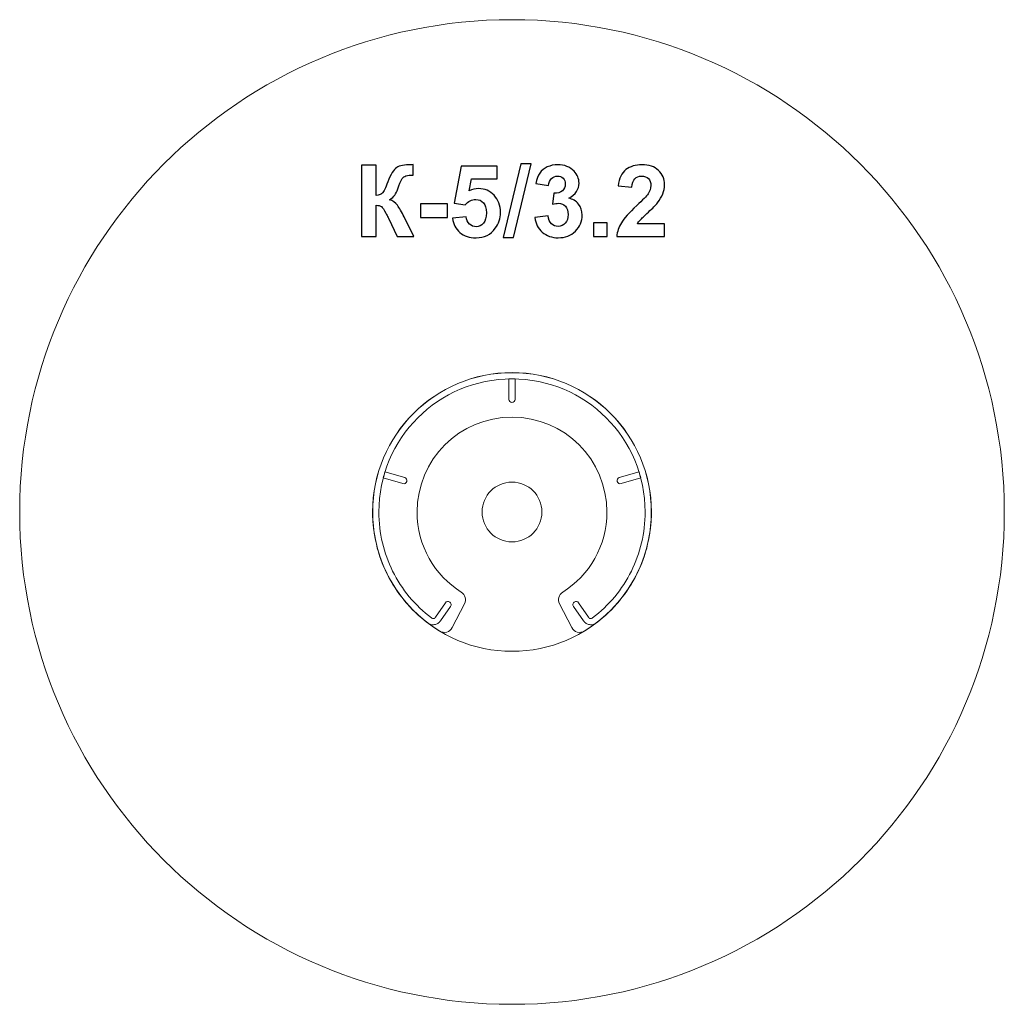
# Model space of a CAD drawing. Units: centimetres. Extents: x -10.3 to -4.72, y 9.14 to 14.72.
import ezdxf

# ---------------------------------------------------------------- set-up
doc = ezdxf.new("R2010")
doc.units = ezdxf.units.CM
doc.header["$MEASUREMENT"] = 0
doc.layers.add('layer 1', color=7, linetype='Continuous')

msp = doc.modelspace()

# ---------------------------------------------------------------- linework, layer by layer
at = {"layer": 'layer 1', "color": 242, "lineweight": 20}
msp.add_ellipse((-7.51411, 11.93366), major_axis=(0, 2.79), ratio=1, dxfattribs=at)
at = {"layer": 'layer 1', "lineweight": 20}
for major_axis in [(0, 0.78951), (0, 0.16934)]:
    msp.add_ellipse((-7.51411, 11.9337), major_axis=major_axis, ratio=1, dxfattribs=at)
at = {"layer": 'layer 1', "color": 254, "lineweight": 20}
msp.add_ellipse((-7.51411, 11.9337), major_axis=(0, 0.78951), ratio=1, dxfattribs=at)
at = {"layer": 'layer 1'}
for points, knots in [([(-8.36663, 13.89934), (-8.36663, 13.89934), (-8.28478, 13.89934), (-8.28478, 13.89934), (-8.28478, 13.89934), (-8.28478, 13.89934), (-8.28478, 13.72718), (-8.28478, 13.72718), (-8.28478, 13.72718), (-8.26663, 13.72907), (-8.2543, 13.73368), (-8.24791, 13.7413), (-8.24791, 13.7413), (-8.24151, 13.74882), (-8.23154, 13.7698), (-8.21818, 13.80423), (-8.21818, 13.80423), (-8.20134, 13.84798), (-8.18431, 13.87526), (-8.16729, 13.88589), (-8.16729, 13.88589), (-8.15035, 13.89652), (-8.12317, 13.90188), (-8.08554, 13.90188), (-8.08554, 13.90188), (-8.08365, 13.90188), (-8.0797, 13.90197), (-8.07368, 13.90216), (-8.07368, 13.90216), (-8.07368, 13.90216), (-8.07368, 13.84177), (-8.07368, 13.84177), (-8.07368, 13.84177), (-8.07368, 13.84177), (-8.08525, 13.84205), (-8.08525, 13.84205), (-8.08525, 13.84205), (-8.102, 13.84205), (-8.11423, 13.83998), (-8.12194, 13.83584), (-8.12194, 13.83584), (-8.12966, 13.8317), (-8.13587, 13.8254), (-8.14066, 13.81693), (-8.14066, 13.81693), (-8.14546, 13.80846), (-8.15252, 13.79106), (-8.16183, 13.76472), (-8.16183, 13.76472), (-8.16682, 13.7507), (-8.17218, 13.73904), (-8.17801, 13.72963), (-8.17801, 13.72963), (-8.18375, 13.72022), (-8.194, 13.71138), (-8.20868, 13.7031), (-8.20868, 13.7031), (-8.19052, 13.69802), (-8.17556, 13.68758), (-8.16371, 13.67196), (-8.16371, 13.67196), (-8.15186, 13.65635), (-8.13888, 13.63433), (-8.12476, 13.60583), (-8.12476, 13.60583), (-8.12476, 13.60583), (-8.06973, 13.4952), (-8.06973, 13.4952), (-8.06973, 13.4952), (-8.06973, 13.4952), (-8.16569, 13.4952), (-8.16569, 13.4952), (-8.16569, 13.4952), (-8.16569, 13.4952), (-8.21413, 13.59925), (-8.21413, 13.59925), (-8.21413, 13.59925), (-8.21489, 13.60075), (-8.21649, 13.60357), (-8.21884, 13.60781), (-8.21884, 13.60781), (-8.21978, 13.60922), (-8.22317, 13.61561), (-8.229, 13.62681), (-8.229, 13.62681), (-8.23935, 13.64675), (-8.24781, 13.65917), (-8.2544, 13.66416), (-8.2544, 13.66416), (-8.26108, 13.66914), (-8.27114, 13.67168), (-8.28478, 13.67187), (-8.28478, 13.67187), (-8.28478, 13.67187), (-8.28478, 13.4952), (-8.28478, 13.4952), (-8.28478, 13.4952), (-8.28478, 13.4952), (-8.36663, 13.4952), (-8.36663, 13.4952), (-8.36663, 13.4952), (-8.36663, 13.4952), (-8.36663, 13.89934), (-8.36663, 13.89934)], [0, 0, 0, 0, 0.037037, 0.037037, 0.037037, 0.037037, 0.0740741, 0.0740741, 0.0740741, 0.0740741, 0.1111111, 0.1111111, 0.1111111, 0.1111111, 0.1481481, 0.1481481, 0.1481481, 0.1481481, 0.1851852, 0.1851852, 0.1851852, 0.1851852, 0.2222222, 0.2222222, 0.2222222, 0.2222222, 0.2592593, 0.2592593, 0.2592593, 0.2592593, 0.2962963, 0.2962963, 0.2962963, 0.2962963, 0.3333333, 0.3333333, 0.3333333, 0.3333333, 0.3703704, 0.3703704, 0.3703704, 0.3703704, 0.4074074, 0.4074074, 0.4074074, 0.4074074, 0.4444444, 0.4444444, 0.4444444, 0.4444444, 0.4814815, 0.4814815, 0.4814815, 0.4814815, 0.5185185, 0.5185185, 0.5185185, 0.5185185, 0.5555556, 0.5555556, 0.5555556, 0.5555556, 0.5925926, 0.5925926, 0.5925926, 0.5925926, 0.6296296, 0.6296296, 0.6296296, 0.6296296, 0.6666667, 0.6666667, 0.6666667, 0.6666667, 0.7037037, 0.7037037, 0.7037037, 0.7037037, 0.7407407, 0.7407407, 0.7407407, 0.7407407, 0.7777778, 0.7777778, 0.7777778, 0.7777778, 0.8148148, 0.8148148, 0.8148148, 0.8148148, 0.8518519, 0.8518519, 0.8518519, 0.8518519, 0.8888889, 0.8888889, 0.8888889, 0.8888889, 0.9259259, 0.9259259, 0.9259259, 0.9259259, 1, 1, 1, 1]), ([(-7.85166, 13.59896), (-7.85166, 13.59896), (-7.77434, 13.60696), (-7.77434, 13.60696), (-7.77434, 13.60696), (-7.77208, 13.58946), (-7.76559, 13.57554), (-7.75477, 13.56528), (-7.75477, 13.56528), (-7.74386, 13.55503), (-7.73134, 13.54995), (-7.71714, 13.54995), (-7.71714, 13.54995), (-7.70096, 13.54995), (-7.68722, 13.55654), (-7.67603, 13.5698), (-7.67603, 13.5698), (-7.66483, 13.58306), (-7.65919, 13.60301), (-7.65919, 13.62963), (-7.65919, 13.62963), (-7.65919, 13.65465), (-7.66474, 13.67337), (-7.67594, 13.68589), (-7.67594, 13.68589), (-7.68704, 13.6984), (-7.70152, 13.70461), (-7.7194, 13.70461), (-7.7194, 13.70461), (-7.74169, 13.70461), (-7.76173, 13.69482), (-7.77942, 13.67526), (-7.77942, 13.67526), (-7.77942, 13.67526), (-7.84207, 13.68429), (-7.84207, 13.68429), (-7.84207, 13.68429), (-7.84207, 13.68429), (-7.80256, 13.89426), (-7.80256, 13.89426), (-7.80256, 13.89426), (-7.80256, 13.89426), (-7.59767, 13.89426), (-7.59767, 13.89426), (-7.59767, 13.89426), (-7.59767, 13.89426), (-7.59767, 13.82201), (-7.59767, 13.82201), (-7.59767, 13.82201), (-7.59767, 13.82201), (-7.74376, 13.82201), (-7.74376, 13.82201), (-7.74376, 13.82201), (-7.74376, 13.82201), (-7.75599, 13.75324), (-7.75599, 13.75324), (-7.75599, 13.75324), (-7.73878, 13.7618), (-7.72109, 13.76613), (-7.70303, 13.76613), (-7.70303, 13.76613), (-7.6686, 13.76613), (-7.63944, 13.75362), (-7.61554, 13.7285), (-7.61554, 13.7285), (-7.59155, 13.70348), (-7.5796, 13.67093), (-7.5796, 13.63085), (-7.5796, 13.63085), (-7.5796, 13.59746), (-7.58929, 13.56773), (-7.60858, 13.54148), (-7.60858, 13.54148), (-7.63492, 13.50574), (-7.67142, 13.48786), (-7.71808, 13.48786), (-7.71808, 13.48786), (-7.75543, 13.48786), (-7.78591, 13.49793), (-7.80943, 13.51797), (-7.80943, 13.51797), (-7.83304, 13.5381), (-7.84706, 13.565), (-7.85166, 13.59896)], [0, 0, 0, 0, 0.0454545, 0.0454545, 0.0454545, 0.0454545, 0.0909091, 0.0909091, 0.0909091, 0.0909091, 0.1363636, 0.1363636, 0.1363636, 0.1363636, 0.1818182, 0.1818182, 0.1818182, 0.1818182, 0.2272727, 0.2272727, 0.2272727, 0.2272727, 0.2727273, 0.2727273, 0.2727273, 0.2727273, 0.3181818, 0.3181818, 0.3181818, 0.3181818, 0.3636364, 0.3636364, 0.3636364, 0.3636364, 0.4090909, 0.4090909, 0.4090909, 0.4090909, 0.4545455, 0.4545455, 0.4545455, 0.4545455, 0.5, 0.5, 0.5, 0.5, 0.5454545, 0.5454545, 0.5454545, 0.5454545, 0.5909091, 0.5909091, 0.5909091, 0.5909091, 0.6363636, 0.6363636, 0.6363636, 0.6363636, 0.6818182, 0.6818182, 0.6818182, 0.6818182, 0.7272727, 0.7272727, 0.7272727, 0.7272727, 0.7727273, 0.7727273, 0.7727273, 0.7727273, 0.8181818, 0.8181818, 0.8181818, 0.8181818, 0.8636364, 0.8636364, 0.8636364, 0.8636364, 0.9090909, 0.9090909, 0.9090909, 0.9090909, 1, 1, 1, 1]), ([(-7.56371, 13.48843), (-7.56371, 13.48843), (-7.46324, 13.90611), (-7.46324, 13.90611), (-7.46324, 13.90611), (-7.46324, 13.90611), (-7.4051, 13.90611), (-7.4051, 13.90611), (-7.4051, 13.90611), (-7.4051, 13.90611), (-7.50614, 13.48843), (-7.50614, 13.48843), (-7.50614, 13.48843), (-7.50614, 13.48843), (-7.56371, 13.48843), (-7.56371, 13.48843)], [0, 0, 0, 0, 0.2, 0.2, 0.2, 0.2, 0.4, 0.4, 0.4, 0.4, 0.6, 0.6, 0.6, 0.6, 1, 1, 1, 1]), ([(-7.38431, 13.60235), (-7.38431, 13.60235), (-7.30924, 13.61147), (-7.30924, 13.61147), (-7.30924, 13.61147), (-7.30689, 13.59228), (-7.30049, 13.57761), (-7.29005, 13.56745), (-7.29005, 13.56745), (-7.27961, 13.55729), (-7.267, 13.55221), (-7.25223, 13.55221), (-7.25223, 13.55221), (-7.23633, 13.55221), (-7.22298, 13.55832), (-7.21206, 13.57046), (-7.21206, 13.57046), (-7.20124, 13.58259), (-7.19579, 13.59896), (-7.19579, 13.61966), (-7.19579, 13.61966), (-7.19579, 13.63913), (-7.20096, 13.65465), (-7.2114, 13.66604), (-7.2114, 13.66604), (-7.22185, 13.67742), (-7.23455, 13.68316), (-7.2496, 13.68316), (-7.2496, 13.68316), (-7.25948, 13.68316), (-7.27124, 13.68118), (-7.28497, 13.67733), (-7.28497, 13.67733), (-7.28497, 13.67733), (-7.27641, 13.74017), (-7.27641, 13.74017), (-7.27641, 13.74017), (-7.25552, 13.7396), (-7.23963, 13.74421), (-7.22862, 13.7539), (-7.22862, 13.7539), (-7.21761, 13.7635), (-7.21216, 13.77639), (-7.21216, 13.79247), (-7.21216, 13.79247), (-7.21216, 13.80611), (-7.2162, 13.81693), (-7.22429, 13.82512), (-7.22429, 13.82512), (-7.23238, 13.83321), (-7.24311, 13.83725), (-7.25656, 13.83725), (-7.25656, 13.83725), (-7.26982, 13.83725), (-7.28111, 13.83264), (-7.29043, 13.82342), (-7.29043, 13.82342), (-7.29983, 13.8142), (-7.30548, 13.80075), (-7.30755, 13.78306), (-7.30755, 13.78306), (-7.30755, 13.78306), (-7.37867, 13.7952), (-7.37867, 13.7952), (-7.37867, 13.7952), (-7.37368, 13.81985), (-7.36625, 13.83951), (-7.35618, 13.85428), (-7.35618, 13.85428), (-7.34621, 13.86895), (-7.33219, 13.88052), (-7.31432, 13.88899), (-7.31432, 13.88899), (-7.29645, 13.89736), (-7.27632, 13.9016), (-7.25411, 13.9016), (-7.25411, 13.9016), (-7.21611, 13.9016), (-7.18563, 13.88946), (-7.16267, 13.8651), (-7.16267, 13.8651), (-7.14377, 13.84515), (-7.13426, 13.82258), (-7.13426, 13.79746), (-7.13426, 13.79746), (-7.13426, 13.7619), (-7.15364, 13.73339), (-7.1925, 13.71223), (-7.1925, 13.71223), (-7.16935, 13.70724), (-7.15092, 13.69614), (-7.13699, 13.67883), (-7.13699, 13.67883), (-7.12316, 13.66152), (-7.1162, 13.64064), (-7.1162, 13.61618), (-7.1162, 13.61618), (-7.1162, 13.58071), (-7.12918, 13.55042), (-7.15505, 13.5254), (-7.15505, 13.5254), (-7.18092, 13.50037), (-7.2131, 13.48786), (-7.25167, 13.48786), (-7.25167, 13.48786), (-7.28817, 13.48786), (-7.31846, 13.4984), (-7.34245, 13.51956), (-7.34245, 13.51956), (-7.36653, 13.54064), (-7.38045, 13.5682), (-7.38431, 13.60235)], [0, 0, 0, 0, 0.0344828, 0.0344828, 0.0344828, 0.0344828, 0.0689655, 0.0689655, 0.0689655, 0.0689655, 0.1034483, 0.1034483, 0.1034483, 0.1034483, 0.137931, 0.137931, 0.137931, 0.137931, 0.1724138, 0.1724138, 0.1724138, 0.1724138, 0.2068966, 0.2068966, 0.2068966, 0.2068966, 0.2413793, 0.2413793, 0.2413793, 0.2413793, 0.2758621, 0.2758621, 0.2758621, 0.2758621, 0.3103448, 0.3103448, 0.3103448, 0.3103448, 0.3448276, 0.3448276, 0.3448276, 0.3448276, 0.3793103, 0.3793103, 0.3793103, 0.3793103, 0.4137931, 0.4137931, 0.4137931, 0.4137931, 0.4482759, 0.4482759, 0.4482759, 0.4482759, 0.4827586, 0.4827586, 0.4827586, 0.4827586, 0.5172414, 0.5172414, 0.5172414, 0.5172414, 0.5517241, 0.5517241, 0.5517241, 0.5517241, 0.5862069, 0.5862069, 0.5862069, 0.5862069, 0.6206897, 0.6206897, 0.6206897, 0.6206897, 0.6551724, 0.6551724, 0.6551724, 0.6551724, 0.6896552, 0.6896552, 0.6896552, 0.6896552, 0.7241379, 0.7241379, 0.7241379, 0.7241379, 0.7586207, 0.7586207, 0.7586207, 0.7586207, 0.7931034, 0.7931034, 0.7931034, 0.7931034, 0.8275862, 0.8275862, 0.8275862, 0.8275862, 0.862069, 0.862069, 0.862069, 0.862069, 0.8965517, 0.8965517, 0.8965517, 0.8965517, 0.9310345, 0.9310345, 0.9310345, 0.9310345, 1, 1, 1, 1]), ([(-6.64941, 13.56688), (-6.64941, 13.56688), (-6.64941, 13.4952), (-6.64941, 13.4952), (-6.64941, 13.4952), (-6.64941, 13.4952), (-6.92091, 13.4952), (-6.92091, 13.4952), (-6.92091, 13.4952), (-6.91799, 13.52248), (-6.90915, 13.54826), (-6.89447, 13.57262), (-6.89447, 13.57262), (-6.8798, 13.59699), (-6.85073, 13.62935), (-6.80746, 13.66971), (-6.80746, 13.66971), (-6.77256, 13.70226), (-6.7512, 13.72436), (-6.7433, 13.73593), (-6.7433, 13.73593), (-6.73267, 13.75193), (-6.72731, 13.76773), (-6.72731, 13.78344), (-6.72731, 13.78344), (-6.72731, 13.80075), (-6.73192, 13.81401), (-6.74123, 13.82333), (-6.74123, 13.82333), (-6.75045, 13.83264), (-6.76324, 13.83725), (-6.77952, 13.83725), (-6.77952, 13.83725), (-6.7957, 13.83725), (-6.80849, 13.83236), (-6.81809, 13.82258), (-6.81809, 13.82258), (-6.82759, 13.81289), (-6.83304, 13.79671), (-6.83455, 13.77403), (-6.83455, 13.77403), (-6.83455, 13.77403), (-6.91188, 13.78175), (-6.91188, 13.78175), (-6.91188, 13.78175), (-6.90727, 13.82446), (-6.89288, 13.85512), (-6.8686, 13.87375), (-6.8686, 13.87375), (-6.84433, 13.89228), (-6.81404, 13.9016), (-6.77764, 13.9016), (-6.77764, 13.9016), (-6.73775, 13.9016), (-6.70642, 13.89078), (-6.68356, 13.86924), (-6.68356, 13.86924), (-6.6608, 13.84769), (-6.64941, 13.82088), (-6.64941, 13.7888), (-6.64941, 13.7888), (-6.64941, 13.77055), (-6.65271, 13.75324), (-6.6592, 13.73669), (-6.6592, 13.73669), (-6.66569, 13.72022), (-6.67604, 13.70301), (-6.69024, 13.68495), (-6.69024, 13.68495), (-6.69955, 13.6729), (-6.71658, 13.65569), (-6.74104, 13.63321), (-6.74104, 13.63321), (-6.76559, 13.61072), (-6.78112, 13.59586), (-6.78761, 13.58843), (-6.78761, 13.58843), (-6.79419, 13.58109), (-6.79946, 13.57385), (-6.80351, 13.56688), (-6.80351, 13.56688), (-6.80351, 13.56688), (-6.64941, 13.56688), (-6.64941, 13.56688)], [0, 0, 0, 0, 0.0454545, 0.0454545, 0.0454545, 0.0454545, 0.0909091, 0.0909091, 0.0909091, 0.0909091, 0.1363636, 0.1363636, 0.1363636, 0.1363636, 0.1818182, 0.1818182, 0.1818182, 0.1818182, 0.2272727, 0.2272727, 0.2272727, 0.2272727, 0.2727273, 0.2727273, 0.2727273, 0.2727273, 0.3181818, 0.3181818, 0.3181818, 0.3181818, 0.3636364, 0.3636364, 0.3636364, 0.3636364, 0.4090909, 0.4090909, 0.4090909, 0.4090909, 0.4545455, 0.4545455, 0.4545455, 0.4545455, 0.5, 0.5, 0.5, 0.5, 0.5454545, 0.5454545, 0.5454545, 0.5454545, 0.5909091, 0.5909091, 0.5909091, 0.5909091, 0.6363636, 0.6363636, 0.6363636, 0.6363636, 0.6818182, 0.6818182, 0.6818182, 0.6818182, 0.7272727, 0.7272727, 0.7272727, 0.7272727, 0.7727273, 0.7727273, 0.7727273, 0.7727273, 0.8181818, 0.8181818, 0.8181818, 0.8181818, 0.8636364, 0.8636364, 0.8636364, 0.8636364, 0.9090909, 0.9090909, 0.9090909, 0.9090909, 1, 1, 1, 1]), ([(-8.03285, 13.60301), (-8.03285, 13.60301), (-8.03285, 13.68034), (-8.03285, 13.68034), (-8.03285, 13.68034), (-8.03285, 13.68034), (-7.88045, 13.68034), (-7.88045, 13.68034), (-7.88045, 13.68034), (-7.88045, 13.68034), (-7.88045, 13.60301), (-7.88045, 13.60301), (-7.88045, 13.60301), (-7.88045, 13.60301), (-8.03285, 13.60301), (-8.03285, 13.60301)], [0, 0, 0, 0, 0.2, 0.2, 0.2, 0.2, 0.4, 0.4, 0.4, 0.4, 0.6, 0.6, 0.6, 0.6, 1, 1, 1, 1]), ([(-7.05176, 13.4952), (-7.05176, 13.4952), (-7.05176, 13.57253), (-7.05176, 13.57253), (-7.05176, 13.57253), (-7.05176, 13.57253), (-6.97444, 13.57253), (-6.97444, 13.57253), (-6.97444, 13.57253), (-6.97444, 13.57253), (-6.97444, 13.4952), (-6.97444, 13.4952), (-6.97444, 13.4952), (-6.97444, 13.4952), (-7.05176, 13.4952), (-7.05176, 13.4952)], [0, 0, 0, 0, 0.2, 0.2, 0.2, 0.2, 0.4, 0.4, 0.4, 0.4, 0.6, 0.6, 0.6, 0.6, 1, 1, 1, 1])]:
    msp.add_open_spline(points, degree=3, knots=knots, dxfattribs=at)
at = {"layer": 'layer 1', "lineweight": 20}
for points, knots in [([(-7.89144, 11.41878), (-7.88591, 11.42679), (-7.87492, 11.4288), (-7.86691, 11.42328), (-7.86691, 11.42328), (-7.8589, 11.41775), (-7.85689, 11.40676), (-7.86242, 11.39875), (-7.86242, 11.39875), (-7.86242, 11.39875), (-7.91912, 11.31671), (-7.91912, 11.31671), (-7.91912, 11.31671), (-7.92321, 11.31078), (-7.92817, 11.30599), (-7.93395, 11.30235), (-7.93395, 11.30235), (-7.9397, 11.29873), (-7.94618, 11.29632), (-7.95329, 11.29519), (-7.95329, 11.29519), (-7.96046, 11.29406), (-7.96735, 11.29433), (-7.97388, 11.29599), (-7.97388, 11.29599), (-7.98042, 11.29762), (-7.98662, 11.30067), (-7.99239, 11.30505), (-7.99239, 11.30505), (-7.99239, 11.30505), (-7.99246, 11.30505), (-7.99246, 11.30505), (-7.99246, 11.30505), (-8.08892, 11.37856), (-8.16799, 11.47378), (-8.22233, 11.58342), (-8.22233, 11.58342), (-8.27468, 11.68901), (-8.30411, 11.80795), (-8.30411, 11.9337), (-8.30411, 11.9337), (-8.30411, 12.15186), (-8.21568, 12.34936), (-8.07272, 12.49231), (-8.07272, 12.49231), (-7.92977, 12.63526), (-7.73226, 12.7237), (-7.51411, 12.7237), (-7.51411, 12.7237), (-7.29596, 12.7237), (-7.09845, 12.63526), (-6.9555, 12.49231), (-6.9555, 12.49231), (-6.81255, 12.34936), (-6.72411, 12.15186), (-6.72411, 11.9337), (-6.72411, 11.9337), (-6.72411, 11.80795), (-6.75355, 11.68901), (-6.80589, 11.58342), (-6.80589, 11.58342), (-6.86024, 11.47378), (-6.93931, 11.37856), (-7.03577, 11.30505), (-7.03577, 11.30505), (-7.03577, 11.30505), (-7.03583, 11.30505), (-7.03583, 11.30505), (-7.03583, 11.30505), (-7.0416, 11.30067), (-7.04781, 11.29762), (-7.05434, 11.29599), (-7.05434, 11.29599), (-7.06088, 11.29433), (-7.06777, 11.29406), (-7.07493, 11.29519), (-7.07493, 11.29519), (-7.08204, 11.29632), (-7.08852, 11.29873), (-7.09428, 11.30235), (-7.09428, 11.30235), (-7.10006, 11.30599), (-7.10502, 11.31078), (-7.10911, 11.31671), (-7.10911, 11.31671), (-7.10911, 11.31671), (-7.16581, 11.39875), (-7.16581, 11.39875), (-7.16581, 11.39875), (-7.17133, 11.40676), (-7.16932, 11.41775), (-7.16131, 11.42328), (-7.16131, 11.42328), (-7.1533, 11.4288), (-7.14231, 11.42679), (-7.13679, 11.41878), (-7.13679, 11.41878), (-7.13679, 11.41878), (-7.08009, 11.33674), (-7.08009, 11.33674), (-7.08009, 11.33674), (-7.07876, 11.33481), (-7.07721, 11.33328), (-7.07548, 11.3322), (-7.07548, 11.3322), (-7.07376, 11.33112), (-7.07172, 11.33037), (-7.06941, 11.33001), (-7.06941, 11.33001), (-7.06714, 11.32965), (-7.06495, 11.32973), (-7.06292, 11.33024), (-7.06292, 11.33024), (-7.0609, 11.33075), (-7.05895, 11.3317), (-7.05715, 11.33306), (-7.05715, 11.33306), (-7.05715, 11.33306), (-7.05717, 11.3331), (-7.05717, 11.3331), (-7.05717, 11.3331), (-6.96499, 11.40333), (-6.88944, 11.49431), (-6.83754, 11.59903), (-6.83754, 11.59903), (-6.78758, 11.69983), (-6.75948, 11.81346), (-6.75948, 11.9337), (-6.75948, 11.9337), (-6.75948, 12.14208), (-6.84396, 12.33075), (-6.98051, 12.4673), (-6.98051, 12.4673), (-7.11706, 12.60385), (-7.30573, 12.68833), (-7.51411, 12.68833), (-7.51411, 12.68833), (-7.72249, 12.68833), (-7.91116, 12.60385), (-8.04771, 12.4673), (-8.04771, 12.4673), (-8.18427, 12.33075), (-8.26874, 12.14208), (-8.26874, 11.9337), (-8.26874, 11.9337), (-8.26874, 11.81346), (-8.24065, 11.69983), (-8.19068, 11.59903), (-8.19068, 11.59903), (-8.13878, 11.49431), (-8.06323, 11.40333), (-7.97105, 11.3331), (-7.97105, 11.3331), (-7.97105, 11.3331), (-7.97108, 11.33306), (-7.97108, 11.33306), (-7.97108, 11.33306), (-7.96928, 11.3317), (-7.96733, 11.33075), (-7.96531, 11.33024), (-7.96531, 11.33024), (-7.96328, 11.32973), (-7.96109, 11.32965), (-7.95882, 11.33001), (-7.95882, 11.33001), (-7.95651, 11.33037), (-7.95446, 11.33112), (-7.95274, 11.3322), (-7.95274, 11.3322), (-7.95103, 11.33328), (-7.94947, 11.33481), (-7.94814, 11.33674), (-7.94814, 11.33674), (-7.94814, 11.33674), (-7.89144, 11.41878), (-7.89144, 11.41878)], [0, 0, 0, 0, 0.0222222, 0.0222222, 0.0222222, 0.0222222, 0.0444444, 0.0444444, 0.0444444, 0.0444444, 0.0666667, 0.0666667, 0.0666667, 0.0666667, 0.0888889, 0.0888889, 0.0888889, 0.0888889, 0.1111111, 0.1111111, 0.1111111, 0.1111111, 0.1333333, 0.1333333, 0.1333333, 0.1333333, 0.1555556, 0.1555556, 0.1555556, 0.1555556, 0.1777778, 0.1777778, 0.1777778, 0.1777778, 0.2, 0.2, 0.2, 0.2, 0.2222222, 0.2222222, 0.2222222, 0.2222222, 0.2444444, 0.2444444, 0.2444444, 0.2444444, 0.2666667, 0.2666667, 0.2666667, 0.2666667, 0.2888889, 0.2888889, 0.2888889, 0.2888889, 0.3111111, 0.3111111, 0.3111111, 0.3111111, 0.3333333, 0.3333333, 0.3333333, 0.3333333, 0.3555556, 0.3555556, 0.3555556, 0.3555556, 0.3777778, 0.3777778, 0.3777778, 0.3777778, 0.4, 0.4, 0.4, 0.4, 0.4222222, 0.4222222, 0.4222222, 0.4222222, 0.4444444, 0.4444444, 0.4444444, 0.4444444, 0.4666667, 0.4666667, 0.4666667, 0.4666667, 0.4888889, 0.4888889, 0.4888889, 0.4888889, 0.5111111, 0.5111111, 0.5111111, 0.5111111, 0.5333333, 0.5333333, 0.5333333, 0.5333333, 0.5555556, 0.5555556, 0.5555556, 0.5555556, 0.5777778, 0.5777778, 0.5777778, 0.5777778, 0.6, 0.6, 0.6, 0.6, 0.6222222, 0.6222222, 0.6222222, 0.6222222, 0.6444444, 0.6444444, 0.6444444, 0.6444444, 0.6666667, 0.6666667, 0.6666667, 0.6666667, 0.6888889, 0.6888889, 0.6888889, 0.6888889, 0.7111111, 0.7111111, 0.7111111, 0.7111111, 0.7333333, 0.7333333, 0.7333333, 0.7333333, 0.7555556, 0.7555556, 0.7555556, 0.7555556, 0.7777778, 0.7777778, 0.7777778, 0.7777778, 0.8, 0.8, 0.8, 0.8, 0.8222222, 0.8222222, 0.8222222, 0.8222222, 0.8444444, 0.8444444, 0.8444444, 0.8444444, 0.8666667, 0.8666667, 0.8666667, 0.8666667, 0.8888889, 0.8888889, 0.8888889, 0.8888889, 0.9111111, 0.9111111, 0.9111111, 0.9111111, 0.9333333, 0.9333333, 0.9333333, 0.9333333, 0.9555556, 0.9555556, 0.9555556, 0.9555556, 1, 1, 1, 1]), ([(-7.51411, 12.72321), (-7.95015, 12.72321), (-8.30362, 12.36974), (-8.30362, 11.9337), (-8.30362, 11.9337), (-8.30362, 11.64788), (-8.15173, 11.39756), (-7.92427, 11.259), (-7.92427, 11.259), (-7.91186, 11.25144), (-7.89835, 11.24958), (-7.88436, 11.2535), (-7.88436, 11.2535), (-7.87037, 11.25741), (-7.85979, 11.26602), (-7.85311, 11.27892), (-7.85311, 11.27892), (-7.85311, 11.27892), (-7.78363, 11.41312), (-7.78363, 11.41312), (-7.78363, 11.41312), (-7.77155, 11.43647), (-7.77926, 11.46497), (-7.80148, 11.47903), (-7.80148, 11.47903), (-7.95199, 11.57436), (-8.05193, 11.74235), (-8.05193, 11.9337), (-8.05193, 11.9337), (-8.05193, 12.23073), (-7.81115, 12.47152), (-7.51411, 12.47152), (-7.51411, 12.47152), (-7.21708, 12.47152), (-6.97629, 12.23073), (-6.97629, 11.9337), (-6.97629, 11.9337), (-6.97629, 11.74235), (-7.07623, 11.57436), (-7.22675, 11.47903), (-7.22675, 11.47903), (-7.24896, 11.46497), (-7.25668, 11.43647), (-7.24459, 11.41312), (-7.24459, 11.41312), (-7.24459, 11.41312), (-7.17512, 11.27892), (-7.17512, 11.27892), (-7.17512, 11.27892), (-7.16844, 11.26602), (-7.15786, 11.25741), (-7.14386, 11.2535), (-7.14386, 11.2535), (-7.12988, 11.24958), (-7.11637, 11.25144), (-7.10395, 11.259), (-7.10395, 11.259), (-6.8765, 11.39756), (-6.7246, 11.64788), (-6.7246, 11.9337), (-6.7246, 11.9337), (-6.7246, 12.36974), (-7.07808, 12.72321), (-7.51411, 12.72321)], [0, 0, 0, 0, 0.0588235, 0.0588235, 0.0588235, 0.0588235, 0.1176471, 0.1176471, 0.1176471, 0.1176471, 0.1764706, 0.1764706, 0.1764706, 0.1764706, 0.2352941, 0.2352941, 0.2352941, 0.2352941, 0.2941176, 0.2941176, 0.2941176, 0.2941176, 0.3529412, 0.3529412, 0.3529412, 0.3529412, 0.4117647, 0.4117647, 0.4117647, 0.4117647, 0.4705882, 0.4705882, 0.4705882, 0.4705882, 0.5294118, 0.5294118, 0.5294118, 0.5294118, 0.5882353, 0.5882353, 0.5882353, 0.5882353, 0.6470588, 0.6470588, 0.6470588, 0.6470588, 0.7058824, 0.7058824, 0.7058824, 0.7058824, 0.7647059, 0.7647059, 0.7647059, 0.7647059, 0.8235294, 0.8235294, 0.8235294, 0.8235294, 0.8823529, 0.8823529, 0.8823529, 0.8823529, 1, 1, 1, 1]), ([(-7.49648, 12.68812), (-7.49648, 12.68812), (-7.4965, 12.57182), (-7.4965, 12.57182), (-7.4965, 12.57182), (-7.49649, 12.56209), (-7.50438, 12.5542), (-7.51412, 12.55419), (-7.51412, 12.55419), (-7.52385, 12.55419), (-7.53174, 12.56208), (-7.53174, 12.57181), (-7.53174, 12.57181), (-7.53174, 12.57181), (-7.53172, 12.68812), (-7.53172, 12.68812), (-7.53172, 12.68812), (-7.51994, 12.6884), (-7.50819, 12.68839), (-7.49648, 12.68812)], [0, 0, 0, 0, 0.1666667, 0.1666667, 0.1666667, 0.1666667, 0.3333333, 0.3333333, 0.3333333, 0.3333333, 0.5, 0.5, 0.5, 0.5, 0.6666667, 0.6666667, 0.6666667, 0.6666667, 1, 1, 1, 1]), ([(-8.23393, 12.16088), (-8.23393, 12.16088), (-8.12223, 12.12848), (-8.12223, 12.12848), (-8.12223, 12.12848), (-8.11289, 12.12577), (-8.1075, 12.116), (-8.11021, 12.10665), (-8.11021, 12.10665), (-8.11291, 12.0973), (-8.12269, 12.09192), (-8.13204, 12.09462), (-8.13204, 12.09462), (-8.13204, 12.09462), (-8.24374, 12.12703), (-8.24374, 12.12703), (-8.24374, 12.12703), (-8.24073, 12.13842), (-8.23745, 12.1497), (-8.23393, 12.16088)], [0, 0, 0, 0, 0.1666667, 0.1666667, 0.1666667, 0.1666667, 0.3333333, 0.3333333, 0.3333333, 0.3333333, 0.5, 0.5, 0.5, 0.5, 0.6666667, 0.6666667, 0.6666667, 0.6666667, 1, 1, 1, 1]), ([(-6.79429, 12.16088), (-6.79429, 12.16088), (-6.90598, 12.12848), (-6.90598, 12.12848), (-6.90598, 12.12848), (-6.91533, 12.12577), (-6.92071, 12.116), (-6.91801, 12.10665), (-6.91801, 12.10665), (-6.91531, 12.0973), (-6.90553, 12.09192), (-6.89618, 12.09462), (-6.89618, 12.09462), (-6.89618, 12.09462), (-6.78448, 12.12703), (-6.78448, 12.12703), (-6.78448, 12.12703), (-6.78749, 12.13842), (-6.79077, 12.1497), (-6.79429, 12.16088)], [0, 0, 0, 0, 0.1666667, 0.1666667, 0.1666667, 0.1666667, 0.3333333, 0.3333333, 0.3333333, 0.3333333, 0.5, 0.5, 0.5, 0.5, 0.6666667, 0.6666667, 0.6666667, 0.6666667, 1, 1, 1, 1])]:
    msp.add_open_spline(points, degree=3, knots=knots, dxfattribs=at)

doc.saveas('drawing.dxf')
